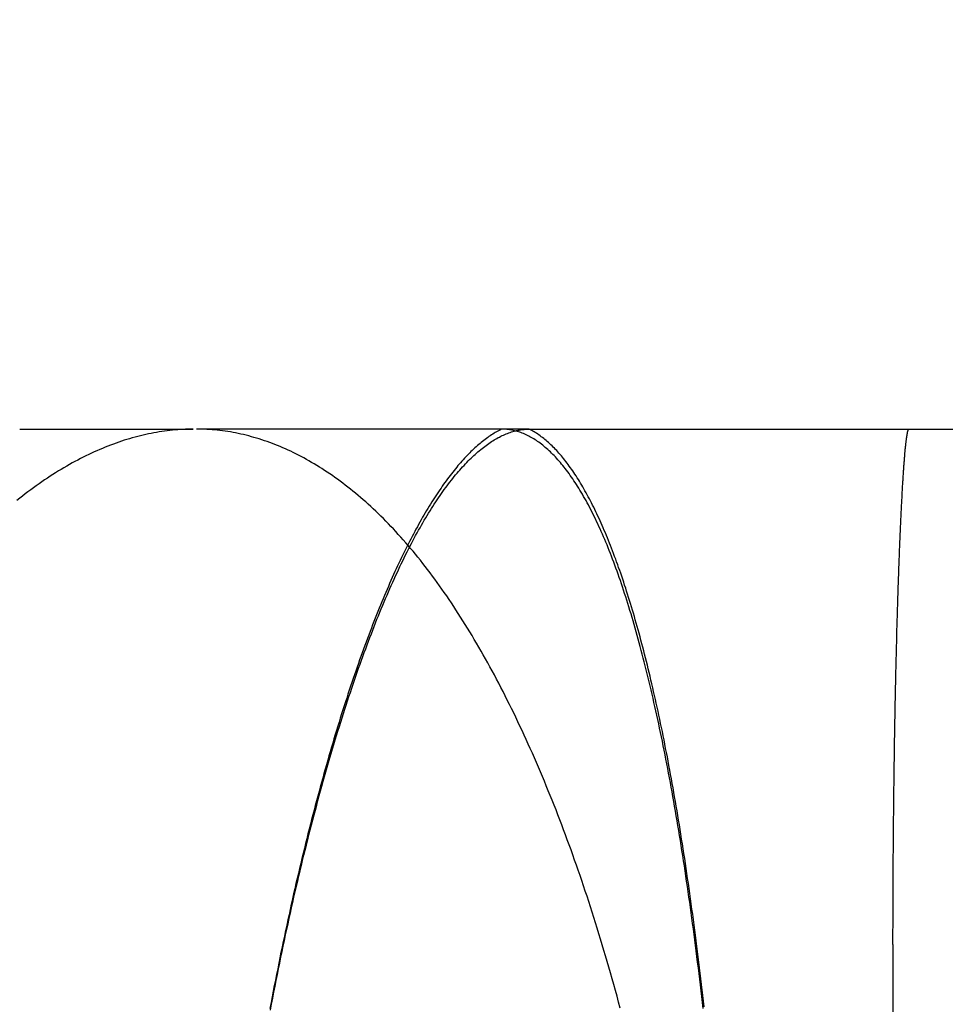
# Model space of a CAD drawing. Extents: x -62 to 62, y -142 to 102.
# Drawn here: x 51 to 53, y 69 to 71 of the extents above; entities that cross this region are included whole.
import ezdxf

# ---------------------------------------------------------------- set-up
doc = ezdxf.new("R2010")
doc.units = 0
doc.header["$LTSCALE"] = 10
doc.linetypes.add('VERDECKT', pattern=[0.375, 0.25, -0.125])
doc.layers.get('0').update_dxf_attribs({"linetype": 'CONTINUOUS'})
doc.layers.add('STEMPEL', color=3, linetype='CONTINUOUS')

# ---------------------------------------------------------------- blocks, each defined once
blk = doc.blocks.new('A$CC4329F17')
at = {"color": 1, "linetype": 'VERDECKT', "extrusion": (1e-16, 1, -2e-16)}
for p, q in [((52.49462, 99.97784), (52.49462, 70)), ((51.11813, 70), (51.38521, 70)), ((51.90208, 70), (51.39012, 70)), ((51.90208, 70), (53.63136, 70))]:
    blk.add_line(p, q, dxfattribs=at)
at = {"color": 3}
for points in [[(51.3852, 70, 0), (51.3812, 70, 0), (51.3772, 69.9999, 0), (51.3732, 69.9998, 0), (51.3692, 69.9996, 0), (51.3652, 69.9994, 0), (51.3612, 69.9991, 0), (51.3571, 69.9988, 0), (51.3531, 69.9984, 0), (51.349, 69.998, 0), (51.3449, 69.9975, 0), (51.3409, 69.9969, 0), (51.3368, 69.9964, 0), (51.3327, 69.9957, 0), (51.3286, 69.995, 0), (51.3245, 69.9943, 0), (51.3204, 69.9935, 0), (51.3163, 69.9927, 0), (51.3121, 69.9918, 0), (51.308, 69.9908, 0), (51.3039, 69.9898, 0), (51.2997, 69.9888, 0), (51.2956, 69.9877, 0), (51.2914, 69.9865, 0), (51.2873, 69.9853, 0), (51.2831, 69.9841, 0), (51.2789, 69.9828, 0), (51.2747, 69.9814, 0), (51.2706, 69.98, 0), (51.2664, 69.9785, 0), (51.2622, 69.977, 0), (51.258, 69.9754, 0), (51.2538, 69.9738, 0), (51.2496, 69.9721, 0), (51.2454, 69.9704, 0), (51.2412, 69.9686, 0), (51.237, 69.9668, 0), (51.2327, 69.9649, 0), (51.2285, 69.963, 0), (51.2243, 69.961, 0), (51.2201, 69.9589, 0), (51.2158, 69.9568, 0), (51.2116, 69.9547, 0), (51.2074, 69.9525, 0), (51.2031, 69.9502, 0), (51.1989, 69.9479, 0), (51.1946, 69.9456, 0), (51.1904, 69.9431, 0), (51.1862, 69.9407, 0), (51.1819, 69.9381, 0), (51.1777, 69.9356, 0), (51.1734, 69.9329, 0), (51.1692, 69.9302, 0), (51.1649, 69.9275, 0), (51.1607, 69.9247, 0), (51.1564, 69.9219, 0), (51.1522, 69.919, 0), (51.1479, 69.916, 0), (51.1437, 69.913, 0), (51.1394, 69.9099, 0), (51.1352, 69.9068, 0), (51.1309, 69.9036, 0), (51.1267, 69.9004, 0), (51.1224, 69.8971, 0), (51.1182, 69.8938, 0), (51.1139, 69.8904, 0)], [(52.042, 69.1093, 0), (52.0395, 69.1184, 0), (52.0371, 69.1274, 0), (52.0346, 69.1365, 0), (52.0321, 69.1454, 0), (52.0296, 69.1543, 0), (52.0271, 69.1632, 0), (52.0246, 69.172, 0), (52.0221, 69.1807, 0), (52.0195, 69.1894, 0), (52.017, 69.198, 0), (52.0144, 69.2066, 0), (52.0118, 69.2151, 0), (52.0093, 69.2235, 0), (52.0067, 69.2319, 0), (52.0041, 69.2403, 0), (52.0015, 69.2486, 0), (51.9989, 69.2568, 0), (51.9962, 69.265, 0), (51.9936, 69.2731, 0), (51.9909, 69.2812, 0), (51.9883, 69.2893, 0), (51.9856, 69.2973, 0), (51.9829, 69.3053, 0), (51.9802, 69.3133, 0), (51.9774, 69.3213, 0), (51.9747, 69.3292, 0), (51.9719, 69.337, 0), (51.9691, 69.3449, 0), (51.9663, 69.3527, 0), (51.9635, 69.3605, 0), (51.9606, 69.3682, 0), (51.9578, 69.3759, 0), (51.9549, 69.3836, 0), (51.952, 69.3912, 0), (51.9491, 69.3989, 0), (51.9462, 69.4064, 0), (51.9432, 69.414, 0), (51.9403, 69.4214, 0), (51.9373, 69.4289, 0), (51.9343, 69.4363, 0), (51.9313, 69.4437, 0), (51.9283, 69.4511, 0), (51.9253, 69.4584, 0), (51.9223, 69.4656, 0), (51.9192, 69.4729, 0), (51.9161, 69.4801, 0), (51.913, 69.4872, 0), (51.9099, 69.4943, 0), (51.9068, 69.5014, 0), (51.9037, 69.5084, 0), (51.9005, 69.5154, 0), (51.8974, 69.5224, 0), (51.8942, 69.5293, 0), (51.891, 69.5362, 0), (51.8878, 69.543, 0), (51.8846, 69.5498, 0), (51.8814, 69.5566, 0), (51.8781, 69.5633, 0), (51.8749, 69.5699, 0), (51.8716, 69.5765, 0), (51.8683, 69.5831, 0), (51.865, 69.5897, 0), (51.8617, 69.5962, 0), (51.8584, 69.6026, 0), (51.8551, 69.609, 0), (51.8517, 69.6154, 0), (51.8484, 69.6217, 0), (51.845, 69.6279, 0), (51.8416, 69.6342, 0), (51.8382, 69.6403, 0), (51.8348, 69.6465, 0), (51.8314, 69.6525, 0), (51.8279, 69.6586, 0), (51.8245, 69.6646, 0), (51.821, 69.6705, 0), (51.8175, 69.6764, 0), (51.8141, 69.6823, 0), (51.8106, 69.6881, 0), (51.807, 69.6938, 0), (51.8035, 69.6995, 0), (51.8, 69.7052, 0), (51.7965, 69.7108, 0), (51.7929, 69.7163, 0), (51.7893, 69.7218, 0), (51.7858, 69.7273, 0), (51.7822, 69.7327, 0), (51.7786, 69.738, 0), (51.775, 69.7433, 0), (51.7713, 69.7486, 0), (51.7677, 69.7538, 0), (51.7641, 69.7589, 0), (51.7604, 69.764, 0), (51.7568, 69.769, 0), (51.7531, 69.774, 0), (51.7494, 69.779, 0), (51.7457, 69.7838, 0), (51.742, 69.7887, 0), (51.7383, 69.7934, 0), (51.7346, 69.7982, 0), (51.7308, 69.8028, 0), (51.7271, 69.8074, 0), (51.7233, 69.812, 0), (51.7196, 69.8165, 0), (51.7158, 69.8209, 0), (51.712, 69.8253, 0), (51.7082, 69.8296, 0), (51.7044, 69.8339, 0), (51.7006, 69.8381, 0), (51.6968, 69.8423, 0), (51.693, 69.8464, 0), (51.6892, 69.8504, 0), (51.6853, 69.8544, 0), (51.6815, 69.8584, 0), (51.6776, 69.8623, 0), (51.6738, 69.8661, 0), (51.6699, 69.8699, 0), (51.666, 69.8736, 0), (51.6621, 69.8773, 0), (51.6582, 69.8809, 0), (51.6543, 69.8845, 0), (51.6504, 69.888, 0), (51.6465, 69.8914, 0), (51.6426, 69.8948, 0), (51.6387, 69.8981, 0), (51.6347, 69.9014, 0), (51.6308, 69.9046, 0), (51.6269, 69.9078, 0), (51.6229, 69.9109, 0), (51.619, 69.914, 0), (51.615, 69.917, 0), (51.611, 69.92, 0), (51.6071, 69.9229, 0), (51.6031, 69.9257, 0), (51.5991, 69.9285, 0), (51.5951, 69.9313, 0), (51.5912, 69.934, 0), (51.5872, 69.9366, 0), (51.5832, 69.9392, 0), (51.5792, 69.9417, 0), (51.5752, 69.9442, 0), (51.5712, 69.9466, 0), (51.5672, 69.9489, 0), (51.5632, 69.9512, 0), (51.5591, 69.9535, 0), (51.5551, 69.9557, 0), (51.5511, 69.9578, 0), (51.5471, 69.9599, 0), (51.5431, 69.962, 0), (51.539, 69.964, 0), (51.535, 69.9659, 0), (51.531, 69.9678, 0), (51.5269, 69.9696, 0), (51.5229, 69.9714, 0), (51.5189, 69.9731, 0), (51.5148, 69.9747, 0), (51.5108, 69.9763, 0), (51.5068, 69.9779, 0), (51.5027, 69.9794, 0), (51.4987, 69.9809, 0), (51.4947, 69.9822, 0), (51.4906, 69.9836, 0), (51.4866, 69.9849, 0), (51.4826, 69.9861, 0), (51.4785, 69.9873, 0), (51.4745, 69.9884, 0), (51.4704, 69.9895, 0), (51.4664, 69.9905, 0), (51.4624, 69.9915, 0), (51.4583, 69.9924, 0), (51.4543, 69.9933, 0), (51.4503, 69.9941, 0), (51.4463, 69.9949, 0), (51.4422, 69.9956, 0), (51.4382, 69.9962, 0), (51.4342, 69.9968, 0), (51.4302, 69.9974, 0), (51.4261, 69.9979, 0), (51.4221, 69.9983, 0), (51.4181, 69.9987, 0), (51.4141, 69.9991, 0), (51.4101, 69.9993, 0), (51.4061, 69.9996, 0), (51.4021, 69.9998, 0), (51.3981, 69.9999, 0), (51.3941, 70, 0), (51.3901, 70, 0)]]:
    blk.add_polyline3d(points, dxfattribs=at)
at = {"color": 1}
for points in [[(51.8595, 70, 0), (51.8576, 69.999, 0), (51.8557, 69.998, 0), (51.8537, 69.997, 0), (51.8518, 69.9959, 0), (51.8498, 69.9948, 0), (51.8479, 69.9936, 0), (51.8459, 69.9924, 0), (51.844, 69.9911, 0), (51.842, 69.9898, 0), (51.8401, 69.9885, 0), (51.8381, 69.9871, 0), (51.8361, 69.9857, 0), (51.8342, 69.9842, 0), (51.8322, 69.9827, 0), (51.8302, 69.9812, 0), (51.8283, 69.9796, 0), (51.8263, 69.978, 0), (51.8243, 69.9763, 0), (51.8223, 69.9746, 0), (51.8203, 69.9728, 0), (51.8184, 69.971, 0), (51.8164, 69.9692, 0), (51.8144, 69.9673, 0), (51.8124, 69.9654, 0), (51.8104, 69.9634, 0), (51.8084, 69.9614, 0), (51.8064, 69.9593, 0), (51.8044, 69.9572, 0), (51.8024, 69.9551, 0), (51.8004, 69.9529, 0), (51.7984, 69.9507, 0), (51.7964, 69.9484, 0), (51.7944, 69.9461, 0), (51.7924, 69.9438, 0), (51.7904, 69.9414, 0), (51.7884, 69.939, 0), (51.7864, 69.9365, 0), (51.7844, 69.934, 0), (51.7824, 69.9314, 0), (51.7804, 69.9288, 0), (51.7784, 69.9262, 0), (51.7764, 69.9235, 0), (51.7744, 69.9207, 0), (51.7723, 69.918, 0), (51.7703, 69.9151, 0), (51.7683, 69.9123, 0), (51.7663, 69.9094, 0), (51.7643, 69.9064, 0), (51.7623, 69.9035, 0), (51.7602, 69.9004, 0), (51.7582, 69.8974, 0), (51.7562, 69.8942, 0), (51.7542, 69.8911, 0), (51.7521, 69.8879, 0), (51.7501, 69.8846, 0), (51.7481, 69.8813, 0), (51.7461, 69.878, 0), (51.744, 69.8746, 0), (51.742, 69.8712, 0), (51.74, 69.8678, 0), (51.738, 69.8643, 0), (51.7359, 69.8607, 0), (51.7339, 69.8571, 0), (51.7319, 69.8535, 0), (51.7299, 69.8498, 0), (51.7278, 69.8461, 0), (51.7258, 69.8423, 0), (51.7238, 69.8385, 0), (51.7218, 69.8347, 0), (51.7197, 69.8308, 0), (51.7177, 69.8269, 0), (51.7157, 69.8229, 0), (51.7136, 69.8188, 0), (51.7116, 69.8148, 0), (51.7096, 69.8107, 0), (51.7076, 69.8065, 0), (51.7055, 69.8023, 0), (51.7035, 69.7981, 0), (51.7015, 69.7938, 0), (51.6995, 69.7895, 0), (51.6974, 69.7851, 0), (51.6954, 69.7807, 0), (51.6934, 69.7762, 0), (51.6914, 69.7717, 0), (51.6893, 69.7672, 0), (51.6873, 69.7626, 0), (51.6853, 69.7579, 0), (51.6833, 69.7533, 0), (51.6813, 69.7485, 0), (51.6792, 69.7438, 0), (51.6772, 69.739, 0), (51.6752, 69.7341, 0), (51.6732, 69.7292, 0), (51.6712, 69.7243, 0), (51.6692, 69.7193, 0), (51.6671, 69.7143, 0), (51.6651, 69.7092, 0), (51.6631, 69.7041, 0), (51.6611, 69.6989, 0), (51.6591, 69.6937, 0), (51.6571, 69.6884, 0), (51.6551, 69.6831, 0), (51.6531, 69.6778, 0), (51.6511, 69.6724, 0), (51.6491, 69.667, 0), (51.6471, 69.6615, 0), (51.6451, 69.656, 0), (51.6431, 69.6504, 0), (51.6411, 69.6448, 0), (51.6391, 69.6392, 0), (51.6371, 69.6335, 0), (51.6351, 69.6277, 0), (51.6331, 69.622, 0), (51.6311, 69.6161, 0), (51.6291, 69.6103, 0), (51.6272, 69.6043, 0), (51.6252, 69.5984, 0), (51.6232, 69.5924, 0), (51.6212, 69.5863, 0), (51.6193, 69.5802, 0), (51.6173, 69.5741, 0), (51.6153, 69.5679, 0), (51.6134, 69.5617, 0), (51.6114, 69.5554, 0), (51.6094, 69.5491, 0), (51.6075, 69.5428, 0), (51.6055, 69.5364, 0), (51.6036, 69.5299, 0), (51.6016, 69.5235, 0), (51.5997, 69.5169, 0), (51.5978, 69.5104, 0), (51.5958, 69.5037, 0), (51.5939, 69.4971, 0), (51.592, 69.4904, 0), (51.59, 69.4836, 0), (51.5881, 69.4768, 0), (51.5862, 69.47, 0), (51.5843, 69.4631, 0), (51.5824, 69.4562, 0), (51.5805, 69.4492, 0), (51.5786, 69.4422, 0), (51.5767, 69.4352, 0), (51.5748, 69.4281, 0), (51.5729, 69.4209, 0), (51.571, 69.4138, 0), (51.5691, 69.4065, 0), (51.5672, 69.3993, 0), (51.5654, 69.392, 0), (51.5635, 69.3846, 0), (51.5616, 69.3772, 0), (51.5598, 69.3698, 0), (51.5579, 69.3623, 0), (51.5561, 69.3547, 0), (51.5542, 69.3472, 0), (51.5524, 69.3395, 0), (51.5505, 69.3319, 0), (51.5487, 69.3242, 0), (51.5469, 69.3164, 0), (51.5451, 69.3086, 0), (51.5432, 69.3008, 0), (51.5414, 69.2929, 0), (51.5396, 69.285, 0), (51.5378, 69.2771, 0), (51.536, 69.2691, 0), (51.5342, 69.261, 0), (51.5325, 69.2529, 0), (51.5307, 69.2448, 0), (51.5289, 69.2366, 0), (51.5272, 69.2284, 0), (51.5254, 69.2201, 0), (51.5236, 69.2118, 0), (51.5219, 69.2034, 0), (51.5201, 69.1951, 0), (51.5184, 69.1866, 0), (51.5167, 69.1781, 0), (51.515, 69.1696, 0), (51.5132, 69.161, 0), (51.5115, 69.1524, 0), (51.5098, 69.1438, 0), (51.5081, 69.1351, 0), (51.5064, 69.1263, 0), (51.5048, 69.1176, 0), (51.5031, 69.1087, 0)], [(51.5039, 69.106, 0), (51.5057, 69.1153, 0), (51.5075, 69.1245, 0), (51.5092, 69.1337, 0), (51.511, 69.1428, 0), (51.5128, 69.1518, 0), (51.5146, 69.1608, 0), (51.5164, 69.1697, 0), (51.5182, 69.1785, 0), (51.52, 69.1873, 0), (51.5218, 69.196, 0), (51.5236, 69.2047, 0), (51.5254, 69.2132, 0), (51.5272, 69.2217, 0), (51.5291, 69.2302, 0), (51.5309, 69.2386, 0), (51.5327, 69.247, 0), (51.5346, 69.2553, 0), (51.5364, 69.2636, 0), (51.5383, 69.2719, 0), (51.5401, 69.2801, 0), (51.542, 69.2883, 0), (51.5439, 69.2964, 0), (51.5458, 69.3045, 0), (51.5477, 69.3126, 0), (51.5496, 69.3206, 0), (51.5515, 69.3286, 0), (51.5534, 69.3365, 0), (51.5554, 69.3444, 0), (51.5573, 69.3523, 0), (51.5592, 69.3601, 0), (51.5612, 69.3679, 0), (51.5631, 69.3757, 0), (51.5651, 69.3834, 0), (51.5671, 69.3911, 0), (51.5691, 69.3987, 0), (51.571, 69.4063, 0), (51.573, 69.4138, 0), (51.575, 69.4213, 0), (51.577, 69.4288, 0), (51.579, 69.4362, 0), (51.5811, 69.4436, 0), (51.5831, 69.4509, 0), (51.5851, 69.4582, 0), (51.5871, 69.4654, 0), (51.5892, 69.4726, 0), (51.5912, 69.4798, 0), (51.5933, 69.4869, 0), (51.5953, 69.494, 0), (51.5974, 69.501, 0), (51.5995, 69.508, 0), (51.6015, 69.515, 0), (51.6036, 69.5219, 0), (51.6057, 69.5287, 0), (51.6078, 69.5355, 0), (51.6099, 69.5423, 0), (51.612, 69.549, 0), (51.6141, 69.5557, 0), (51.6162, 69.5623, 0), (51.6183, 69.5689, 0), (51.6204, 69.5755, 0), (51.6225, 69.582, 0), (51.6246, 69.5884, 0), (51.6268, 69.5948, 0), (51.6289, 69.6012, 0), (51.631, 69.6075, 0), (51.6332, 69.6137, 0), (51.6353, 69.62, 0), (51.6375, 69.6261, 0), (51.6396, 69.6323, 0), (51.6418, 69.6383, 0), (51.6439, 69.6444, 0), (51.6461, 69.6503, 0), (51.6482, 69.6563, 0), (51.6504, 69.6621, 0), (51.6526, 69.668, 0), (51.6547, 69.6738, 0), (51.6569, 69.6795, 0), (51.6591, 69.6852, 0), (51.6613, 69.6908, 0), (51.6634, 69.6964, 0), (51.6656, 69.702, 0), (51.6678, 69.7075, 0), (51.67, 69.7129, 0), (51.6722, 69.7183, 0), (51.6744, 69.7236, 0), (51.6766, 69.7289, 0), (51.6788, 69.7342, 0), (51.681, 69.7394, 0), (51.6832, 69.7445, 0), (51.6854, 69.7496, 0), (51.6876, 69.7546, 0), (51.6898, 69.7596, 0), (51.692, 69.7645, 0), (51.6942, 69.7694, 0), (51.6964, 69.7742, 0), (51.6986, 69.779, 0), (51.7008, 69.7837, 0), (51.703, 69.7884, 0), (51.7052, 69.793, 0), (51.7074, 69.7976, 0), (51.7096, 69.8021, 0), (51.7119, 69.8066, 0), (51.7141, 69.811, 0), (51.7163, 69.8153, 0), (51.7185, 69.8196, 0), (51.7207, 69.8239, 0), (51.7229, 69.8281, 0), (51.7251, 69.8322, 0), (51.7273, 69.8363, 0), (51.7295, 69.8403, 0), (51.7318, 69.8443, 0), (51.734, 69.8482, 0), (51.7362, 69.8521, 0), (51.7384, 69.8559, 0), (51.7406, 69.8597, 0), (51.7428, 69.8634, 0), (51.745, 69.8671, 0), (51.7472, 69.8707, 0), (51.7494, 69.8742, 0), (51.7516, 69.8777, 0), (51.7538, 69.8812, 0), (51.756, 69.8846, 0), (51.7582, 69.8879, 0), (51.7604, 69.8912, 0), (51.7626, 69.8945, 0), (51.7648, 69.8977, 0), (51.767, 69.9008, 0), (51.7692, 69.9039, 0), (51.7714, 69.907, 0), (51.7735, 69.91, 0), (51.7757, 69.9129, 0), (51.7779, 69.9158, 0), (51.7801, 69.9186, 0), (51.7823, 69.9214, 0), (51.7844, 69.9242, 0), (51.7866, 69.9269, 0), (51.7888, 69.9295, 0), (51.791, 69.9321, 0), (51.7931, 69.9346, 0), (51.7953, 69.9371, 0), (51.7974, 69.9396, 0), (51.7996, 69.9419, 0), (51.8017, 69.9443, 0), (51.8039, 69.9466, 0), (51.806, 69.9488, 0), (51.8082, 69.951, 0), (51.8103, 69.9531, 0), (51.8125, 69.9552, 0), (51.8146, 69.9573, 0), (51.8167, 69.9593, 0), (51.8189, 69.9612, 0), (51.821, 69.9631, 0), (51.8231, 69.965, 0), (51.8252, 69.9667, 0), (51.8273, 69.9685, 0), (51.8294, 69.9702, 0), (51.8315, 69.9719, 0), (51.8336, 69.9735, 0), (51.8357, 69.975, 0), (51.8378, 69.9765, 0), (51.8399, 69.978, 0), (51.842, 69.9794, 0), (51.8441, 69.9808, 0), (51.8462, 69.9821, 0), (51.8482, 69.9833, 0), (51.8503, 69.9846, 0), (51.8524, 69.9857, 0), (51.8544, 69.9869, 0), (51.8565, 69.9879, 0), (51.8585, 69.989, 0), (51.8605, 69.99, 0), (51.8626, 69.9909, 0), (51.8646, 69.9918, 0), (51.8666, 69.9926, 0), (51.8687, 69.9934, 0), (51.8707, 69.9942, 0), (51.8727, 69.9949, 0), (51.8747, 69.9956, 0), (51.8767, 69.9962, 0), (51.8787, 69.9967, 0), (51.8807, 69.9973, 0), (51.8826, 69.9977, 0), (51.8846, 69.9982, 0), (51.8866, 69.9986, 0), (51.8885, 69.9989, 0), (51.8905, 69.9992, 0), (51.8924, 69.9994, 0), (51.8944, 69.9996, 0), (51.8963, 69.9998, 0), (51.8982, 69.9999, 0), (51.9002, 70, 0), (51.9021, 70, 0)], [(52.1696, 69.1086, 0), (52.1686, 69.1177, 0), (52.1675, 69.1268, 0), (52.1665, 69.1358, 0), (52.1654, 69.1448, 0), (52.1644, 69.1537, 0), (52.1633, 69.1625, 0), (52.1622, 69.1713, 0), (52.1611, 69.18, 0), (52.16, 69.1886, 0), (52.159, 69.1972, 0), (52.1579, 69.2057, 0), (52.1568, 69.2142, 0), (52.1557, 69.2225, 0), (52.1546, 69.2309, 0), (52.1534, 69.2392, 0), (52.1523, 69.2474, 0), (52.1512, 69.2557, 0), (52.1501, 69.2639, 0), (52.1489, 69.272, 0), (52.1478, 69.2801, 0), (52.1466, 69.2882, 0), (52.1454, 69.2963, 0), (52.1442, 69.3043, 0), (52.1431, 69.3122, 0), (52.1419, 69.3202, 0), (52.1407, 69.3281, 0), (52.1395, 69.3359, 0), (52.1382, 69.3438, 0), (52.137, 69.3515, 0), (52.1358, 69.3593, 0), (52.1345, 69.367, 0), (52.1333, 69.3747, 0), (52.132, 69.3823, 0), (52.1308, 69.3899, 0), (52.1295, 69.3975, 0), (52.1282, 69.405, 0), (52.1269, 69.4124, 0), (52.1257, 69.4199, 0), (52.1244, 69.4273, 0), (52.123, 69.4346, 0), (52.1217, 69.442, 0), (52.1204, 69.4492, 0), (52.1191, 69.4565, 0), (52.1177, 69.4637, 0), (52.1164, 69.4708, 0), (52.1151, 69.4779, 0), (52.1137, 69.485, 0), (52.1123, 69.492, 0), (52.111, 69.499, 0), (52.1096, 69.506, 0), (52.1082, 69.5129, 0), (52.1068, 69.5197, 0), (52.1054, 69.5266, 0), (52.104, 69.5333, 0), (52.1026, 69.5401, 0), (52.1012, 69.5468, 0), (52.0997, 69.5534, 0), (52.0983, 69.56, 0), (52.0969, 69.5666, 0), (52.0954, 69.5731, 0), (52.0939, 69.5796, 0), (52.0925, 69.586, 0), (52.091, 69.5924, 0), (52.0895, 69.5987, 0), (52.0881, 69.605, 0), (52.0866, 69.6113, 0), (52.0851, 69.6175, 0), (52.0836, 69.6236, 0), (52.0821, 69.6297, 0), (52.0805, 69.6358, 0), (52.079, 69.6418, 0), (52.0775, 69.6478, 0), (52.0759, 69.6537, 0), (52.0744, 69.6596, 0), (52.0728, 69.6654, 0), (52.0713, 69.6712, 0), (52.0697, 69.6769, 0), (52.0682, 69.6826, 0), (52.0666, 69.6883, 0), (52.065, 69.6939, 0), (52.0634, 69.6994, 0), (52.0618, 69.7049, 0), (52.0602, 69.7104, 0), (52.0586, 69.7158, 0), (52.057, 69.7211, 0), (52.0554, 69.7264, 0), (52.0537, 69.7317, 0), (52.0521, 69.7369, 0), (52.0505, 69.7421, 0), (52.0488, 69.7472, 0), (52.0472, 69.7522, 0), (52.0455, 69.7572, 0), (52.0438, 69.7622, 0), (52.0422, 69.7671, 0), (52.0405, 69.7719, 0), (52.0388, 69.7767, 0), (52.0371, 69.7815, 0), (52.0354, 69.7862, 0), (52.0337, 69.7908, 0), (52.032, 69.7954, 0), (52.0303, 69.8, 0), (52.0286, 69.8045, 0), (52.0269, 69.8089, 0), (52.0251, 69.8133, 0), (52.0234, 69.8176, 0), (52.0217, 69.8219, 0), (52.0199, 69.8261, 0), (52.0182, 69.8303, 0), (52.0164, 69.8344, 0), (52.0146, 69.8385, 0), (52.0129, 69.8425, 0), (52.0111, 69.8465, 0), (52.0093, 69.8504, 0), (52.0075, 69.8543, 0), (52.0057, 69.8581, 0), (52.0039, 69.8619, 0), (52.0021, 69.8656, 0), (52.0003, 69.8692, 0), (51.9985, 69.8728, 0), (51.9967, 69.8764, 0), (51.9949, 69.8799, 0), (51.993, 69.8833, 0), (51.9912, 69.8867, 0), (51.9894, 69.8901, 0), (51.9875, 69.8934, 0), (51.9857, 69.8966, 0), (51.9838, 69.8998, 0), (51.982, 69.903, 0), (51.9801, 69.906, 0), (51.9783, 69.9091, 0), (51.9764, 69.9121, 0), (51.9745, 69.915, 0), (51.9727, 69.9179, 0), (51.9708, 69.9207, 0), (51.9689, 69.9235, 0), (51.967, 69.9263, 0), (51.9651, 69.9289, 0), (51.9632, 69.9316, 0), (51.9613, 69.9342, 0), (51.9594, 69.9367, 0), (51.9575, 69.9392, 0), (51.9556, 69.9416, 0), (51.9537, 69.944, 0), (51.9518, 69.9463, 0), (51.9499, 69.9486, 0), (51.948, 69.9508, 0), (51.9461, 69.953, 0), (51.9441, 69.9551, 0), (51.9422, 69.9572, 0), (51.9403, 69.9592, 0), (51.9383, 69.9612, 0), (51.9364, 69.9631, 0), (51.9345, 69.965, 0), (51.9325, 69.9668, 0), (51.9306, 69.9686, 0), (51.9286, 69.9704, 0), (51.9267, 69.972, 0), (51.9247, 69.9737, 0), (51.9228, 69.9753, 0), (51.9208, 69.9768, 0), (51.9189, 69.9783, 0), (51.9169, 69.9797, 0), (51.9149, 69.9811, 0), (51.913, 69.9824, 0), (51.911, 69.9837, 0), (51.9091, 69.9849, 0), (51.9071, 69.9861, 0), (51.9051, 69.9873, 0), (51.9031, 69.9883, 0), (51.9012, 69.9894, 0), (51.8992, 69.9904, 0), (51.8972, 69.9913, 0), (51.8952, 69.9922, 0), (51.8933, 69.9931, 0), (51.8913, 69.9938, 0), (51.8893, 69.9946, 0), (51.8873, 69.9953, 0), (51.8854, 69.9959, 0), (51.8834, 69.9965, 0), (51.8814, 69.9971, 0), (51.8794, 69.9976, 0), (51.8774, 69.9981, 0), (51.8754, 69.9985, 0), (51.8734, 69.9988, 0), (51.8715, 69.9991, 0), (51.8695, 69.9994, 0), (51.8675, 69.9996, 0), (51.8655, 69.9998, 0), (51.8635, 69.9999, 0), (51.8615, 70, 0), (51.8595, 70, 0)], [(52.1711, 69.1111, 0), (52.1701, 69.1198, 0), (52.1691, 69.1285, 0), (52.1681, 69.1371, 0), (52.1671, 69.1457, 0), (52.1661, 69.1543, 0), (52.1651, 69.1628, 0), (52.1641, 69.1712, 0), (52.163, 69.1797, 0), (52.162, 69.188, 0), (52.161, 69.1964, 0), (52.1599, 69.2047, 0), (52.1588, 69.2129, 0), (52.1578, 69.2212, 0), (52.1567, 69.2293, 0), (52.1557, 69.2375, 0), (52.1546, 69.2455, 0), (52.1535, 69.2536, 0), (52.1524, 69.2616, 0), (52.1513, 69.2696, 0), (52.1502, 69.2775, 0), (52.1491, 69.2854, 0), (52.148, 69.2932, 0), (52.1469, 69.301, 0), (52.1457, 69.3088, 0), (52.1446, 69.3165, 0), (52.1435, 69.3241, 0), (52.1423, 69.3318, 0), (52.1412, 69.3393, 0), (52.14, 69.3469, 0), (52.1389, 69.3544, 0), (52.1377, 69.3619, 0), (52.1365, 69.3693, 0), (52.1354, 69.3766, 0), (52.1342, 69.384, 0), (52.133, 69.3913, 0), (52.1318, 69.3985, 0), (52.1306, 69.4057, 0), (52.1294, 69.4129, 0), (52.1282, 69.42, 0), (52.127, 69.4271, 0), (52.1257, 69.4341, 0), (52.1245, 69.4411, 0), (52.1233, 69.4481, 0), (52.122, 69.455, 0), (52.1208, 69.4619, 0), (52.1196, 69.4687, 0), (52.1183, 69.4755, 0), (52.117, 69.4822, 0), (52.1158, 69.4889, 0), (52.1145, 69.4956, 0), (52.1132, 69.5022, 0), (52.1119, 69.5087, 0), (52.1107, 69.5153, 0), (52.1094, 69.5217, 0), (52.1081, 69.5282, 0), (52.1068, 69.5346, 0), (52.1055, 69.5409, 0), (52.1041, 69.5473, 0), (52.1028, 69.5535, 0), (52.1015, 69.5598, 0), (52.1002, 69.5659, 0), (52.0988, 69.5721, 0), (52.0975, 69.5782, 0), (52.0961, 69.5842, 0), (52.0948, 69.5902, 0), (52.0934, 69.5962, 0), (52.0921, 69.6021, 0), (52.0907, 69.608, 0), (52.0893, 69.6139, 0), (52.088, 69.6197, 0), (52.0866, 69.6254, 0), (52.0852, 69.6311, 0), (52.0838, 69.6368, 0), (52.0824, 69.6424, 0), (52.081, 69.648, 0), (52.0796, 69.6535, 0), (52.0782, 69.659, 0), (52.0768, 69.6645, 0), (52.0753, 69.6699, 0), (52.0739, 69.6753, 0), (52.0725, 69.6806, 0), (52.071, 69.6859, 0), (52.0696, 69.6911, 0), (52.0681, 69.6963, 0), (52.0667, 69.7015, 0), (52.0652, 69.7066, 0), (52.0638, 69.7117, 0), (52.0623, 69.7167, 0), (52.0608, 69.7217, 0), (52.0593, 69.7267, 0), (52.0579, 69.7316, 0), (52.0564, 69.7364, 0), (52.0549, 69.7412, 0), (52.0534, 69.746, 0), (52.0519, 69.7508, 0), (52.0504, 69.7554, 0), (52.0488, 69.7601, 0), (52.0473, 69.7647, 0), (52.0458, 69.7693, 0), (52.0443, 69.7738, 0), (52.0427, 69.7783, 0), (52.0412, 69.7827, 0), (52.0396, 69.7871, 0), (52.0381, 69.7914, 0), (52.0365, 69.7958, 0), (52.035, 69.8, 0), (52.0334, 69.8042, 0), (52.0319, 69.8084, 0), (52.0303, 69.8126, 0), (52.0287, 69.8167, 0), (52.0271, 69.8207, 0), (52.0255, 69.8247, 0), (52.0239, 69.8287, 0), (52.0223, 69.8326, 0), (52.0207, 69.8365, 0), (52.0191, 69.8403, 0), (52.0175, 69.8441, 0), (52.0159, 69.8479, 0), (52.0143, 69.8516, 0), (52.0127, 69.8553, 0), (52.011, 69.8589, 0), (52.0094, 69.8625, 0), (52.0078, 69.866, 0), (52.0061, 69.8695, 0), (52.0045, 69.873, 0), (52.0028, 69.8764, 0), (52.0012, 69.8798, 0), (51.9995, 69.8831, 0), (51.9979, 69.8864, 0), (51.9962, 69.8896, 0), (51.9945, 69.8928, 0), (51.9929, 69.896, 0), (51.9912, 69.8991, 0), (51.9895, 69.9022, 0), (51.9878, 69.9052, 0), (51.9861, 69.9082, 0), (51.9844, 69.9111, 0), (51.9827, 69.914, 0), (51.981, 69.9169, 0), (51.9793, 69.9197, 0), (51.9776, 69.9224, 0), (51.9759, 69.9252, 0), (51.9741, 69.9279, 0), (51.9724, 69.9305, 0), (51.9707, 69.9331, 0), (51.9689, 69.9357, 0), (51.9672, 69.9382, 0), (51.9655, 69.9406, 0), (51.9637, 69.9431, 0), (51.962, 69.9455, 0), (51.9602, 69.9478, 0), (51.9585, 69.9501, 0), (51.9567, 69.9523, 0), (51.9549, 69.9546, 0), (51.9532, 69.9567, 0), (51.9514, 69.9589, 0), (51.9496, 69.9609, 0), (51.9478, 69.963, 0), (51.946, 69.965, 0), (51.9443, 69.9669, 0), (51.9425, 69.9688, 0), (51.9407, 69.9707, 0), (51.9389, 69.9725, 0), (51.9371, 69.9743, 0), (51.9352, 69.9761, 0), (51.9334, 69.9778, 0), (51.9316, 69.9794, 0), (51.9298, 69.981, 0), (51.928, 69.9826, 0), (51.9262, 69.9841, 0), (51.9243, 69.9856, 0), (51.9225, 69.987, 0), (51.9206, 69.9884, 0), (51.9188, 69.9898, 0), (51.917, 69.9911, 0), (51.9151, 69.9924, 0), (51.9133, 69.9936, 0), (51.9114, 69.9948, 0), (51.9095, 69.9959, 0), (51.9077, 69.997, 0), (51.9058, 69.998, 0), (51.904, 69.999, 0), (51.9021, 70, 0)], [(52.4616, 69.207, 0), (52.4616, 69.2108, 0), (52.4616, 69.2145, 0), (52.4616, 69.2183, 0), (52.4616, 69.2221, 0), (52.4616, 69.2259, 0), (52.4616, 69.2297, 0), (52.4617, 69.2335, 0), (52.4617, 69.2373, 0), (52.4617, 69.2411, 0), (52.4617, 69.245, 0), (52.4617, 69.2488, 0), (52.4617, 69.2526, 0), (52.4617, 69.2564, 0), (52.4617, 69.2603, 0), (52.4617, 69.2641, 0), (52.4617, 69.2679, 0), (52.4618, 69.2718, 0), (52.4618, 69.2756, 0), (52.4618, 69.2795, 0), (52.4618, 69.2833, 0), (52.4618, 69.2872, 0), (52.4618, 69.291, 0), (52.4618, 69.2949, 0), (52.4619, 69.2988, 0), (52.4619, 69.3026, 0), (52.4619, 69.3065, 0), (52.4619, 69.3104, 0), (52.4619, 69.3142, 0), (52.462, 69.3181, 0), (52.462, 69.322, 0), (52.462, 69.3258, 0), (52.462, 69.3297, 0), (52.4621, 69.3336, 0), (52.4621, 69.3374, 0), (52.4621, 69.3413, 0), (52.4621, 69.3452, 0), (52.4622, 69.349, 0), (52.4622, 69.3529, 0), (52.4622, 69.3568, 0), (52.4623, 69.3606, 0), (52.4623, 69.3645, 0), (52.4623, 69.3684, 0), (52.4624, 69.3722, 0), (52.4624, 69.3761, 0), (52.4624, 69.3799, 0), (52.4624, 69.3838, 0), (52.4625, 69.3876, 0), (52.4625, 69.3915, 0), (52.4626, 69.3953, 0), (52.4626, 69.3992, 0), (52.4626, 69.403, 0), (52.4627, 69.4069, 0), (52.4627, 69.4107, 0), (52.4627, 69.4145, 0), (52.4628, 69.4184, 0), (52.4628, 69.4222, 0), (52.4629, 69.426, 0), (52.4629, 69.4298, 0), (52.463, 69.4336, 0), (52.463, 69.4374, 0), (52.463, 69.4412, 0), (52.4631, 69.445, 0), (52.4631, 69.4488, 0), (52.4632, 69.4526, 0), (52.4632, 69.4564, 0), (52.4633, 69.4602, 0), (52.4633, 69.4639, 0), (52.4634, 69.4677, 0), (52.4634, 69.4715, 0), (52.4635, 69.4752, 0), (52.4635, 69.479, 0), (52.4636, 69.4827, 0), (52.4636, 69.4864, 0), (52.4637, 69.4902, 0), (52.4637, 69.4939, 0), (52.4638, 69.4976, 0), (52.4638, 69.5013, 0), (52.4639, 69.505, 0), (52.464, 69.5087, 0), (52.464, 69.5123, 0), (52.4641, 69.516, 0), (52.4641, 69.5197, 0), (52.4642, 69.5233, 0), (52.4643, 69.527, 0), (52.4643, 69.5306, 0), (52.4644, 69.5342, 0), (52.4644, 69.5379, 0), (52.4645, 69.5415, 0), (52.4646, 69.5451, 0), (52.4646, 69.5487, 0), (52.4647, 69.5522, 0), (52.4648, 69.5558, 0), (52.4648, 69.5594, 0), (52.4649, 69.5629, 0), (52.465, 69.5665, 0), (52.465, 69.57, 0), (52.4651, 69.5735, 0), (52.4652, 69.577, 0), (52.4652, 69.5805, 0), (52.4653, 69.584, 0), (52.4654, 69.5875, 0), (52.4654, 69.591, 0), (52.4655, 69.5944, 0), (52.4656, 69.5979, 0), (52.4657, 69.6013, 0), (52.4657, 69.6047, 0), (52.4658, 69.6081, 0), (52.4659, 69.6115, 0), (52.4659, 69.6149, 0), (52.466, 69.6183, 0), (52.4661, 69.6217, 0), (52.4662, 69.625, 0), (52.4662, 69.6284, 0), (52.4663, 69.6317, 0), (52.4664, 69.635, 0), (52.4665, 69.6383, 0), (52.4666, 69.6416, 0), (52.4666, 69.6449, 0), (52.4667, 69.6482, 0), (52.4668, 69.6514, 0), (52.4669, 69.6547, 0), (52.4669, 69.6579, 0), (52.467, 69.6611, 0), (52.4671, 69.6643, 0), (52.4672, 69.6675, 0), (52.4673, 69.6707, 0), (52.4673, 69.6738, 0), (52.4674, 69.677, 0), (52.4675, 69.6801, 0), (52.4676, 69.6832, 0), (52.4677, 69.6863, 0), (52.4678, 69.6894, 0), (52.4678, 69.6925, 0), (52.4679, 69.6956, 0), (52.468, 69.6986, 0), (52.4681, 69.7016, 0), (52.4682, 69.7047, 0), (52.4683, 69.7077, 0), (52.4684, 69.7107, 0), (52.4684, 69.7136, 0), (52.4685, 69.7166, 0), (52.4686, 69.7195, 0), (52.4687, 69.7224, 0), (52.4688, 69.7253, 0), (52.4689, 69.7282, 0), (52.469, 69.7311, 0), (52.469, 69.734, 0), (52.4691, 69.7368, 0), (52.4692, 69.7396, 0), (52.4693, 69.7425, 0), (52.4694, 69.7453, 0), (52.4695, 69.748, 0), (52.4696, 69.7508, 0), (52.4697, 69.7535, 0), (52.4698, 69.7563, 0), (52.4698, 69.759, 0), (52.4699, 69.7617, 0), (52.47, 69.7643, 0), (52.4701, 69.767, 0), (52.4702, 69.7696, 0), (52.4703, 69.7723, 0), (52.4704, 69.7749, 0), (52.4705, 69.7775, 0), (52.4706, 69.7801, 0), (52.4707, 69.7827, 0), (52.4708, 69.7853, 0), (52.4708, 69.7879, 0), (52.4709, 69.7905, 0), (52.471, 69.7931, 0), (52.4711, 69.7956, 0), (52.4712, 69.7981, 0), (52.4713, 69.8007, 0), (52.4714, 69.8032, 0), (52.4715, 69.8057, 0), (52.4716, 69.8082, 0), (52.4717, 69.8107, 0), (52.4718, 69.8132, 0), (52.4719, 69.8156, 0), (52.472, 69.8181, 0), (52.4721, 69.8205, 0), (52.4722, 69.823, 0), (52.4723, 69.8254, 0), (52.4724, 69.8278, 0), (52.4725, 69.8302, 0), (52.4726, 69.8326, 0), (52.4727, 69.8349, 0), (52.4728, 69.8373, 0), (52.4729, 69.8396, 0), (52.473, 69.842, 0), (52.4731, 69.8443, 0), (52.4732, 69.8466, 0), (52.4733, 69.8489, 0), (52.4734, 69.8512, 0), (52.4735, 69.8534, 0), (52.4736, 69.8557, 0), (52.4737, 69.8579, 0), (52.4738, 69.8602, 0), (52.4739, 69.8624, 0), (52.474, 69.8646, 0), (52.4741, 69.8668, 0), (52.4742, 69.8689, 0), (52.4743, 69.8711, 0), (52.4744, 69.8732, 0), (52.4745, 69.8753, 0), (52.4746, 69.8775, 0), (52.4747, 69.8796, 0), (52.4748, 69.8816, 0), (52.4749, 69.8837, 0), (52.475, 69.8858, 0), (52.4752, 69.8878, 0), (52.4753, 69.8898, 0), (52.4754, 69.8918, 0), (52.4755, 69.8938, 0), (52.4756, 69.8958, 0), (52.4757, 69.8977, 0), (52.4758, 69.8997, 0), (52.4759, 69.9016, 0), (52.476, 69.9035, 0), (52.4761, 69.9054, 0), (52.4762, 69.9073, 0), (52.4763, 69.9091, 0), (52.4764, 69.911, 0), (52.4765, 69.9128, 0), (52.4766, 69.9146, 0), (52.4767, 69.9164, 0), (52.4768, 69.9182, 0), (52.4769, 69.9199, 0), (52.4771, 69.9216, 0), (52.4772, 69.9234, 0), (52.4773, 69.9251, 0), (52.4774, 69.9267, 0), (52.4775, 69.9284, 0), (52.4776, 69.93, 0), (52.4777, 69.9317, 0), (52.4778, 69.9333, 0), (52.4779, 69.9349, 0), (52.478, 69.9364, 0), (52.4781, 69.938, 0), (52.4782, 69.9395, 0), (52.4783, 69.941, 0), (52.4784, 69.9425, 0), (52.4785, 69.944, 0), (52.4787, 69.9454, 0), (52.4788, 69.9469, 0), (52.4789, 69.9483, 0), (52.479, 69.9497, 0), (52.4791, 69.9511, 0), (52.4792, 69.9524, 0), (52.4793, 69.9538, 0), (52.4794, 69.9551, 0), (52.4795, 69.9564, 0), (52.4796, 69.9577, 0), (52.4797, 69.9589, 0), (52.4798, 69.9602, 0), (52.4799, 69.9614, 0), (52.48, 69.9626, 0), (52.4801, 69.9638, 0), (52.4802, 69.9649, 0), (52.4803, 69.9661, 0), (52.4804, 69.9672, 0), (52.4805, 69.9683, 0), (52.4806, 69.9694, 0), (52.4807, 69.9705, 0), (52.4809, 69.9715, 0), (52.481, 69.9725, 0), (52.4811, 69.9736, 0), (52.4812, 69.9745, 0), (52.4813, 69.9755, 0), (52.4814, 69.9765, 0), (52.4815, 69.9774, 0), (52.4816, 69.9783, 0), (52.4817, 69.9792, 0), (52.4818, 69.9801, 0), (52.4819, 69.981, 0), (52.482, 69.9818, 0), (52.4821, 69.9826, 0), (52.4822, 69.9834, 0), (52.4823, 69.9842, 0), (52.4824, 69.985, 0), (52.4825, 69.9857, 0), (52.4826, 69.9864, 0), (52.4827, 69.9871, 0), (52.4828, 69.9878, 0), (52.4829, 69.9885, 0), (52.483, 69.9891, 0), (52.4831, 69.9898, 0), (52.4832, 69.9904, 0), (52.4833, 69.991, 0), (52.4834, 69.9916, 0), (52.4835, 69.9921, 0), (52.4836, 69.9926, 0), (52.4837, 69.9932, 0), (52.4838, 69.9937, 0), (52.4839, 69.9941, 0), (52.4839, 69.9946, 0), (52.484, 69.995, 0), (52.4841, 69.9955, 0), (52.4842, 69.9959, 0), (52.4843, 69.9963, 0), (52.4844, 69.9966, 0), (52.4845, 69.997, 0), (52.4846, 69.9973, 0), (52.4847, 69.9976, 0), (52.4848, 69.9979, 0), (52.4849, 69.9982, 0), (52.485, 69.9984, 0), (52.4851, 69.9987, 0), (52.4852, 69.9989, 0), (52.4853, 69.9991, 0), (52.4853, 69.9992, 0), (52.4854, 69.9994, 0), (52.4855, 69.9995, 0), (52.4856, 69.9997, 0), (52.4857, 69.9998, 0), (52.4858, 69.9999, 0), (52.4859, 69.9999, 0), (52.486, 70, 0), (52.4861, 70, 0), (52.4861, 70, 0)], [(52.4616, 69.207, 0), (52.4615, 68.8996, 0), (52.4614, 68.5922, 0), (52.4613, 68.2847, 0), (52.4612, 67.9773, 0), (52.4611, 67.6699, 0), (52.461, 67.3625, 0), (52.4609, 67.0551, 0), (52.4608, 66.7477, 0), (52.4607, 66.4402, 0), (52.4606, 66.1328, 0), (52.4605, 65.8254, 0), (52.4604, 65.518, 0), (52.4603, 65.2106, 0), (52.4602, 64.9031, 0), (52.4601, 64.5957, 0), (52.46, 64.2883, 0), (52.4599, 63.9809, 0), (52.4598, 63.6734, 0), (52.4597, 63.366, 0), (52.4595, 63.0586, 0), (52.4594, 62.7512, 0), (52.4593, 62.4437, 0)]]:
    blk.add_polyline3d(points, dxfattribs=at)

msp = doc.modelspace()

# ---------------------------------------------------------------- block references
at = {"layer": 'STEMPEL'}
msp.add_blockref('A$CC4329F17', (0, 0), dxfattribs=at)

doc.saveas('drawing.dxf')
